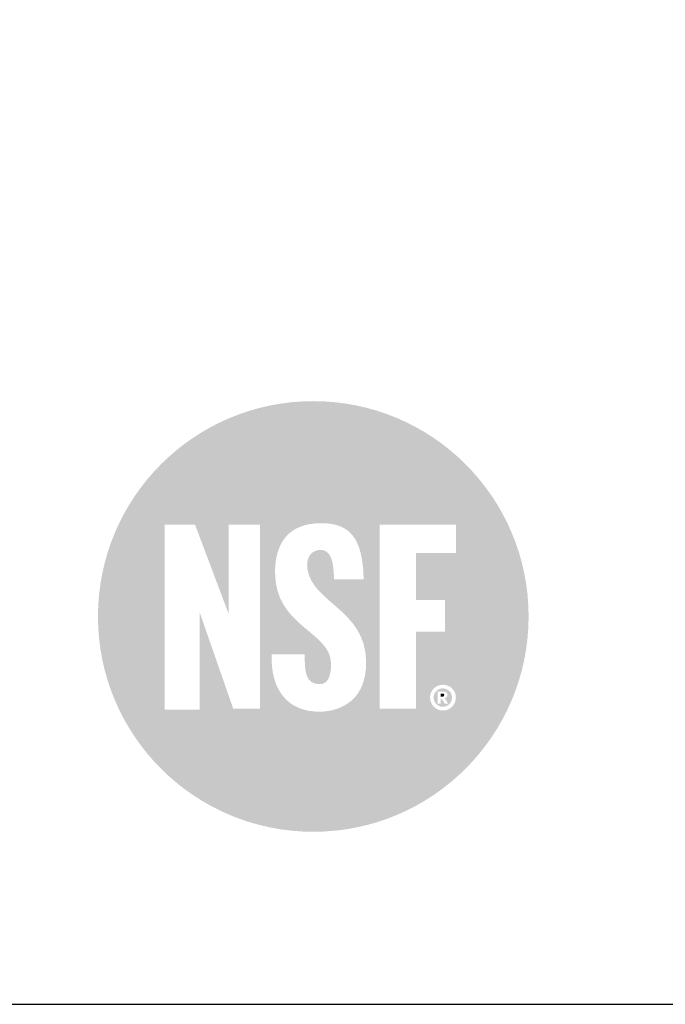
# Model space of a CAD drawing. Extents: x 496.9 to 505.4, y 218.2 to 229.2.
# Drawn here: x 502.1 to 503, y 218.2 to 219.7 of the extents above; entities that cross this region are included whole.
import ezdxf

# ---------------------------------------------------------------- set-up
doc = ezdxf.new("R2010")
doc.units = 0
doc.header["$MEASUREMENT"] = 0
doc.layers.get('0').update_dxf_attribs({"linetype": 'CONTINUOUS'})
doc.layers.add('LAYER_1', color=7, linetype='CONTINUOUS')
doc.styles.get("Standard").update_dxf_attribs({"font": 'romand.shx', "width": 0.625, "height": 2})

# ---------------------------------------------------------------- blocks, each defined once
blk = doc.blocks.new('24x36 NSF')
h = blk.add_hatch(color=154)
h.dxf.hatch_style = 1
edge = h.paths.add_edge_path()
edge.add_spline(control_points=[(-0.509, 3.771), (6.647, 3.771), (12.448, 9.572), (12.448, 16.728)], knot_values=[0, 0, 0, 0, 1, 1, 1, 1], degree=3, periodic=0)
edge.add_spline(control_points=[(12.448, 16.728), (12.448, 23.884), (6.647, 29.685), (-0.509, 29.685)], knot_values=[1, 1, 1, 1, 2, 2, 2, 2], degree=3, periodic=0)
edge.add_spline(control_points=[(-0.509, 29.685), (-7.665, 29.685), (-13.466, 23.884), (-13.466, 16.728)], knot_values=[2, 2, 2, 2, 3, 3, 3, 3], degree=3, periodic=0)
edge.add_spline(control_points=[(-13.466, 16.728), (-13.466, 9.572), (-7.665, 3.771), (-0.509, 3.771)], knot_values=[3, 3, 3, 3, 4, 4, 4, 4], degree=3, periodic=0)
edge = h.paths.add_edge_path(flags=16)
edge.add_spline(control_points=[(-0.141, 10.996), (-2.047, 10.996), (-3.097, 12.321), (-3.011, 14.447), (-3.011, 14.447), (-1.026, 14.447), (-1.026, 14.447)], knot_values=[0, 0, 0, 0, 1, 1, 1, 2, 2, 2, 2], degree=3, periodic=0)
edge.add_spline(control_points=[(-1.026, 14.447), (-1.026, 13.388), (-0.993, 12.653), (-0.102, 12.653)], knot_values=[2, 2, 2, 2, 3, 3, 3, 3], degree=3, periodic=0)
edge.add_spline(control_points=[(-0.102, 12.653), (0.343, 12.653), (0.56, 13.108), (0.56, 13.86)], knot_values=[3, 3, 3, 3, 4, 4, 4, 4], degree=3, periodic=0)
edge.add_spline(control_points=[(0.56, 13.86), (0.56, 15.855), (-2.81, 16.081), (-2.81, 19.381)], knot_values=[4, 4, 4, 4, 5, 5, 5, 5], degree=3, periodic=0)
edge.add_spline(control_points=[(-2.81, 19.381), (-2.81, 21.115), (-2.023, 22.34), (-0.046, 22.34)], knot_values=[5, 5, 5, 5, 6, 6, 6, 6], degree=3, periodic=0)
edge.add_spline(control_points=[(-0.046, 22.34), (1.585, 22.34), (2.473, 21.587), (2.521, 18.958), (2.521, 18.958), (0.735, 18.958), (0.735, 18.958)], knot_values=[6, 6, 6, 6, 7, 7, 7, 8, 8, 8, 8], degree=3, periodic=0)
edge.add_spline(control_points=[(0.735, 18.958), (0.735, 20.046), (0.534, 20.735), (-0.069, 20.735)], knot_values=[8, 8, 8, 8, 9, 9, 9, 9], degree=3, periodic=0)
edge.add_spline(control_points=[(-0.069, 20.735), (-0.596, 20.735), (-0.974, 20.311), (-0.856, 19.553)], knot_values=[9, 9, 9, 9, 10, 10, 10, 10], degree=3, periodic=0)
edge.add_spline(control_points=[(-0.856, 19.553), (-0.544, 17.554), (2.61, 17.116), (2.67, 14.048)], knot_values=[10, 10, 10, 10, 11, 11, 11, 11], degree=3, periodic=0)
edge.add_spline(control_points=[(2.67, 14.048), (2.722, 11.386), (0.731, 10.996), (-0.141, 10.996)], knot_values=[11, 11, 11, 11, 12, 12, 12, 12], degree=3, periodic=0)
h.paths.add_polyline_path([(-3.715, 11.18), (-5.328, 11.18), (-7.356, 17.001), (-7.356, 11.128), (-9.445, 11.128), (-9.445, 22.26), (-7.628, 22.26), (-5.597, 16.868), (-5.597, 22.26), (-3.715, 22.26)], flags=16)
h.paths.add_polyline_path([(3.486, 11.18), (3.486, 22.26), (8.085, 22.26), (8.085, 20.556), (5.678, 20.556), (5.678, 17.718), (7.407, 17.718), (7.407, 15.807), (5.678, 15.807), (5.678, 11.18)], flags=16)
h.paths.add_polyline_path([(6.514, 11.063), (6.514, 12.618), (8.073, 12.618), (8.073, 11.063)], flags=16)
h = blk.add_hatch(color=154)
h.dxf.hatch_style = 1
edge = h.paths.add_edge_path()
edge.add_spline(control_points=[(-0.509, 3.771), (6.647, 3.771), (12.448, 9.572), (12.448, 16.728)], knot_values=[0, 0, 0, 0, 1, 1, 1, 1], degree=3, periodic=0)
edge.add_spline(control_points=[(12.448, 16.728), (12.448, 23.884), (6.647, 29.685), (-0.509, 29.685)], knot_values=[1, 1, 1, 1, 2, 2, 2, 2], degree=3, periodic=0)
edge.add_spline(control_points=[(-0.509, 29.685), (-7.665, 29.685), (-13.466, 23.884), (-13.466, 16.728)], knot_values=[2, 2, 2, 2, 3, 3, 3, 3], degree=3, periodic=0)
edge.add_spline(control_points=[(-13.466, 16.728), (-13.466, 9.572), (-7.665, 3.771), (-0.509, 3.771)], knot_values=[3, 3, 3, 3, 4, 4, 4, 4], degree=3, periodic=0)
edge = h.paths.add_edge_path(flags=16)
edge.add_spline(control_points=[(-0.141, 10.996), (-2.047, 10.996), (-3.097, 12.321), (-3.011, 14.447), (-3.011, 14.447), (-1.026, 14.447), (-1.026, 14.447)], knot_values=[0, 0, 0, 0, 1, 1, 1, 2, 2, 2, 2], degree=3, periodic=0)
edge.add_spline(control_points=[(-1.026, 14.447), (-1.026, 13.388), (-0.993, 12.653), (-0.102, 12.653)], knot_values=[2, 2, 2, 2, 3, 3, 3, 3], degree=3, periodic=0)
edge.add_spline(control_points=[(-0.102, 12.653), (0.343, 12.653), (0.56, 13.108), (0.56, 13.86)], knot_values=[3, 3, 3, 3, 4, 4, 4, 4], degree=3, periodic=0)
edge.add_spline(control_points=[(0.56, 13.86), (0.56, 15.855), (-2.81, 16.081), (-2.81, 19.381)], knot_values=[4, 4, 4, 4, 5, 5, 5, 5], degree=3, periodic=0)
edge.add_spline(control_points=[(-2.81, 19.381), (-2.81, 21.115), (-2.023, 22.34), (-0.046, 22.34)], knot_values=[5, 5, 5, 5, 6, 6, 6, 6], degree=3, periodic=0)
edge.add_spline(control_points=[(-0.046, 22.34), (1.585, 22.34), (2.473, 21.587), (2.521, 18.958), (2.521, 18.958), (0.735, 18.958), (0.735, 18.958)], knot_values=[6, 6, 6, 6, 7, 7, 7, 8, 8, 8, 8], degree=3, periodic=0)
edge.add_spline(control_points=[(0.735, 18.958), (0.735, 20.046), (0.534, 20.735), (-0.069, 20.735)], knot_values=[8, 8, 8, 8, 9, 9, 9, 9], degree=3, periodic=0)
edge.add_spline(control_points=[(-0.069, 20.735), (-0.596, 20.735), (-0.974, 20.311), (-0.856, 19.553)], knot_values=[9, 9, 9, 9, 10, 10, 10, 10], degree=3, periodic=0)
edge.add_spline(control_points=[(-0.856, 19.553), (-0.544, 17.554), (2.61, 17.116), (2.67, 14.048)], knot_values=[10, 10, 10, 10, 11, 11, 11, 11], degree=3, periodic=0)
edge.add_spline(control_points=[(2.67, 14.048), (2.722, 11.386), (0.731, 10.996), (-0.141, 10.996)], knot_values=[11, 11, 11, 11, 12, 12, 12, 12], degree=3, periodic=0)
h.paths.add_polyline_path([(-3.715, 11.18), (-5.328, 11.18), (-7.356, 17.001), (-7.356, 11.128), (-9.445, 11.128), (-9.445, 22.26), (-7.628, 22.26), (-5.597, 16.868), (-5.597, 22.26), (-3.715, 22.26)], flags=16)
h.paths.add_polyline_path([(3.486, 11.18), (3.486, 22.26), (8.085, 22.26), (8.085, 20.556), (5.678, 20.556), (5.678, 17.718), (7.407, 17.718), (7.407, 15.807), (5.678, 15.807), (5.678, 11.18)], flags=16)
h.paths.add_polyline_path([(6.514, 11.063), (6.514, 12.618), (8.073, 12.618), (8.073, 11.063)], flags=16)
h = blk.add_hatch(color=154)
h.dxf.hatch_style = 1
edge = h.paths.add_edge_path()
edge.add_spline(control_points=[(-0.509, 3.771), (6.647, 3.771), (12.448, 9.572), (12.448, 16.728)], knot_values=[0, 0, 0, 0, 1, 1, 1, 1], degree=3, periodic=0)
edge.add_spline(control_points=[(12.448, 16.728), (12.448, 23.884), (6.647, 29.685), (-0.509, 29.685)], knot_values=[1, 1, 1, 1, 2, 2, 2, 2], degree=3, periodic=0)
edge.add_spline(control_points=[(-0.509, 29.685), (-7.665, 29.685), (-13.466, 23.884), (-13.466, 16.728)], knot_values=[2, 2, 2, 2, 3, 3, 3, 3], degree=3, periodic=0)
edge.add_spline(control_points=[(-13.466, 16.728), (-13.466, 9.572), (-7.665, 3.771), (-0.509, 3.771)], knot_values=[3, 3, 3, 3, 4, 4, 4, 4], degree=3, periodic=0)
edge = h.paths.add_edge_path(flags=16)
edge.add_spline(control_points=[(-0.141, 10.996), (-2.047, 10.996), (-3.097, 12.321), (-3.011, 14.447), (-3.011, 14.447), (-1.026, 14.447), (-1.026, 14.447)], knot_values=[0, 0, 0, 0, 1, 1, 1, 2, 2, 2, 2], degree=3, periodic=0)
edge.add_spline(control_points=[(-1.026, 14.447), (-1.026, 13.388), (-0.993, 12.653), (-0.102, 12.653)], knot_values=[2, 2, 2, 2, 3, 3, 3, 3], degree=3, periodic=0)
edge.add_spline(control_points=[(-0.102, 12.653), (0.343, 12.653), (0.56, 13.108), (0.56, 13.86)], knot_values=[3, 3, 3, 3, 4, 4, 4, 4], degree=3, periodic=0)
edge.add_spline(control_points=[(0.56, 13.86), (0.56, 15.855), (-2.81, 16.081), (-2.81, 19.381)], knot_values=[4, 4, 4, 4, 5, 5, 5, 5], degree=3, periodic=0)
edge.add_spline(control_points=[(-2.81, 19.381), (-2.81, 21.115), (-2.023, 22.34), (-0.046, 22.34)], knot_values=[5, 5, 5, 5, 6, 6, 6, 6], degree=3, periodic=0)
edge.add_spline(control_points=[(-0.046, 22.34), (1.585, 22.34), (2.473, 21.587), (2.521, 18.958), (2.521, 18.958), (0.735, 18.958), (0.735, 18.958)], knot_values=[6, 6, 6, 6, 7, 7, 7, 8, 8, 8, 8], degree=3, periodic=0)
edge.add_spline(control_points=[(0.735, 18.958), (0.735, 20.046), (0.534, 20.735), (-0.069, 20.735)], knot_values=[8, 8, 8, 8, 9, 9, 9, 9], degree=3, periodic=0)
edge.add_spline(control_points=[(-0.069, 20.735), (-0.596, 20.735), (-0.974, 20.311), (-0.856, 19.553)], knot_values=[9, 9, 9, 9, 10, 10, 10, 10], degree=3, periodic=0)
edge.add_spline(control_points=[(-0.856, 19.553), (-0.544, 17.554), (2.61, 17.116), (2.67, 14.048)], knot_values=[10, 10, 10, 10, 11, 11, 11, 11], degree=3, periodic=0)
edge.add_spline(control_points=[(2.67, 14.048), (2.722, 11.386), (0.731, 10.996), (-0.141, 10.996)], knot_values=[11, 11, 11, 11, 12, 12, 12, 12], degree=3, periodic=0)
h.paths.add_polyline_path([(-3.715, 11.18), (-5.328, 11.18), (-7.356, 17.001), (-7.356, 11.128), (-9.445, 11.128), (-9.445, 22.26), (-7.628, 22.26), (-5.597, 16.868), (-5.597, 22.26), (-3.715, 22.26)], flags=16)
h.paths.add_polyline_path([(3.486, 11.18), (3.486, 22.26), (8.085, 22.26), (8.085, 20.556), (5.678, 20.556), (5.678, 17.718), (7.407, 17.718), (7.407, 15.807), (5.678, 15.807), (5.678, 11.18)], flags=16)
h.paths.add_polyline_path([(6.514, 11.063), (6.514, 12.618), (8.073, 12.618), (8.073, 11.063)], flags=16)
h = blk.add_hatch(color=154)
h.dxf.hatch_style = 1
edge = h.paths.add_edge_path()
edge.add_spline(control_points=[(-0.509, 3.771), (6.647, 3.771), (12.448, 9.572), (12.448, 16.728)], knot_values=[0, 0, 0, 0, 1, 1, 1, 1], degree=3, periodic=0)
edge.add_spline(control_points=[(12.448, 16.728), (12.448, 23.884), (6.647, 29.685), (-0.509, 29.685)], knot_values=[1, 1, 1, 1, 2, 2, 2, 2], degree=3, periodic=0)
edge.add_spline(control_points=[(-0.509, 29.685), (-7.665, 29.685), (-13.466, 23.884), (-13.466, 16.728)], knot_values=[2, 2, 2, 2, 3, 3, 3, 3], degree=3, periodic=0)
edge.add_spline(control_points=[(-13.466, 16.728), (-13.466, 9.572), (-7.665, 3.771), (-0.509, 3.771)], knot_values=[3, 3, 3, 3, 4, 4, 4, 4], degree=3, periodic=0)
edge = h.paths.add_edge_path(flags=16)
edge.add_spline(control_points=[(-0.141, 10.996), (-2.047, 10.996), (-3.097, 12.321), (-3.011, 14.447), (-3.011, 14.447), (-1.026, 14.447), (-1.026, 14.447)], knot_values=[0, 0, 0, 0, 1, 1, 1, 2, 2, 2, 2], degree=3, periodic=0)
edge.add_spline(control_points=[(-1.026, 14.447), (-1.026, 13.388), (-0.993, 12.653), (-0.102, 12.653)], knot_values=[2, 2, 2, 2, 3, 3, 3, 3], degree=3, periodic=0)
edge.add_spline(control_points=[(-0.102, 12.653), (0.343, 12.653), (0.56, 13.108), (0.56, 13.86)], knot_values=[3, 3, 3, 3, 4, 4, 4, 4], degree=3, periodic=0)
edge.add_spline(control_points=[(0.56, 13.86), (0.56, 15.855), (-2.81, 16.081), (-2.81, 19.381)], knot_values=[4, 4, 4, 4, 5, 5, 5, 5], degree=3, periodic=0)
edge.add_spline(control_points=[(-2.81, 19.381), (-2.81, 21.115), (-2.023, 22.34), (-0.046, 22.34)], knot_values=[5, 5, 5, 5, 6, 6, 6, 6], degree=3, periodic=0)
edge.add_spline(control_points=[(-0.046, 22.34), (1.585, 22.34), (2.473, 21.587), (2.521, 18.958), (2.521, 18.958), (0.735, 18.958), (0.735, 18.958)], knot_values=[6, 6, 6, 6, 7, 7, 7, 8, 8, 8, 8], degree=3, periodic=0)
edge.add_spline(control_points=[(0.735, 18.958), (0.735, 20.046), (0.534, 20.735), (-0.069, 20.735)], knot_values=[8, 8, 8, 8, 9, 9, 9, 9], degree=3, periodic=0)
edge.add_spline(control_points=[(-0.069, 20.735), (-0.596, 20.735), (-0.974, 20.311), (-0.856, 19.553)], knot_values=[9, 9, 9, 9, 10, 10, 10, 10], degree=3, periodic=0)
edge.add_spline(control_points=[(-0.856, 19.553), (-0.544, 17.554), (2.61, 17.116), (2.67, 14.048)], knot_values=[10, 10, 10, 10, 11, 11, 11, 11], degree=3, periodic=0)
edge.add_spline(control_points=[(2.67, 14.048), (2.722, 11.386), (0.731, 10.996), (-0.141, 10.996)], knot_values=[11, 11, 11, 11, 12, 12, 12, 12], degree=3, periodic=0)
h.paths.add_polyline_path([(-3.715, 11.18), (-5.328, 11.18), (-7.356, 17.001), (-7.356, 11.128), (-9.445, 11.128), (-9.445, 22.26), (-7.628, 22.26), (-5.597, 16.868), (-5.597, 22.26), (-3.715, 22.26)], flags=16)
h.paths.add_polyline_path([(3.486, 11.18), (3.486, 22.26), (8.085, 22.26), (8.085, 20.556), (5.678, 20.556), (5.678, 17.718), (7.407, 17.718), (7.407, 15.807), (5.678, 15.807), (5.678, 11.18)], flags=16)
h.paths.add_polyline_path([(6.514, 11.063), (6.514, 12.618), (8.073, 12.618), (8.073, 11.063)], flags=16)
h = blk.add_hatch(color=154)
h.dxf.hatch_style = 1
edge = h.paths.add_edge_path()
edge.add_spline(control_points=[(6.514, 11.851), (6.516, 12.287), (6.872, 12.618), (7.295, 12.618)], knot_values=[3.003104, 3.003104, 3.003104, 3.003104, 3.999996, 3.999996, 3.999996, 3.999996], degree=3, periodic=0)
edge.add_line((7.295, 12.618), (6.514, 12.618))
edge.add_line((6.514, 12.618), (6.514, 11.851))
h = blk.add_hatch(color=154)
h.dxf.hatch_style = 1
edge = h.paths.add_edge_path()
edge.add_line((8.073, 12.618), (7.296, 12.618))
edge.add_spline(control_points=[(7.296, 12.618), (7.717, 12.618), (8.071, 12.287), (8.073, 11.851)], knot_values=[0, 0, 0, 0, 0.996896, 0.996896, 0.996896, 0.996896], degree=3, periodic=0)
edge.add_line((8.073, 11.851), (8.073, 12.618))
h = blk.add_hatch(color=154)
edge = h.paths.add_edge_path()
edge.add_line((7.155, 12.083), (7.155, 11.905))
edge.add_line((7.155, 11.905), (7.276, 11.903))
edge.add_arc((7.28, 11.995), 0.0914, 267.20364, 452.79636)
edge.add_line((7.276, 12.086), (7.155, 12.083))
h = blk.add_hatch(color=154)
h.dxf.hatch_style = 1
h.paths.add_polyline_path([(8.073, 11.843), (8.069, 11.843, -1), (6.519, 11.843), (6.514, 11.843), (6.514, 11.063), (8.073, 11.063)])
at = {"layer": 'LAYER_1'}
h = blk.add_hatch(color=154, dxfattribs=at)
h.paths.add_polyline_path([(6.734, 11.847, 1), (7.84, 11.847, 1)])
h.paths.add_polyline_path([(6.975, 12.213), (7.361, 12.208, -0.992166), (7.369, 11.803, -0.17751), (7.464, 11.727), (7.6, 11.49), (7.391, 11.488, 0.058994), (7.26, 11.713, 0.399099), (7.158, 11.771), (7.158, 11.488), (6.975, 11.488)], flags=16)
h.paths.add_polyline_path([(7.155, 11.905), (7.155, 12.083), (7.276, 12.086, -1.050037), (7.276, 11.903)], flags=0)
h.paths.add_polyline_path([(7.155, 12.083), (7.155, 11.905), (7.276, 11.903, 1.024854), (7.28, 12.086)], flags=0)
blk = doc.blocks.new('LISTED 8.5X11 PG1')
at = {"color": 172}
blk.add_line((8.5, -11), (0, -11), dxfattribs=at)
at = {"xscale": 0.02443662640742401, "yscale": 0.02443662640742401, "zscale": 0.02443662640742401}
blk.add_blockref('24x36 NSF', (5.6697, -10.8384), dxfattribs=at)

msp = doc.modelspace()

# ---------------------------------------------------------------- block references
at = {"color": 2}
msp.add_blockref('LISTED 8.5X11 PG1', (496.8742, 229.2098), dxfattribs=at)

# ---------------------------------------------------------------- texts
at = {"insert": (497.5947, 223.9392), "char_height": 0.1056, "width": 7.18879, "attachment_point": 1}
msp.add_mtext('Hood shall be straight exhaust type. Make-up ain can be introduced through an optional Back Return plenum. The hood shall be fabricated from Type 430 stainless steel with #3 or #4 polish on all exposed surfaces.\\P\\PHood shall be of double wall construction with seams and joints welded and sealed liquid tight, to conform to NFPA 96. Corners of hood shall be trimmed to give the hood a straight, crisp appearance free of warps. 12 gauge hanging brackets for hood shall be located on each corner (more brackets as needed for longer hoods.) Grease filters shall be UL classified, non-clogging, baffle type. Filter size and quantity to extend the full length of hood and shall be easily removable for cleaning purposes.\\P\\PAll exhaust plenum surfaces and filters shall drain into a removable grease trough and be conveyed to a removable grease container for easy cleaning. Incandescent lights shall be installed at approximately 3\' intervals and shall be UL listed for use in exhaust hoods and allow up to a 100 Watt standard light bulb. Lights shall be completely pre-wired to a junction box located on top of the hood. Exhaust collar shall have a 3/4" welding flange for easy field connection.\\P\\PComplete computer generated submittal drawings including material type, hood section view(s), plan view(s) and options chosen shall be provided. Duct sizes, CFM requirements and static pressures shall be shown on drawings. The hood shall be constructed in accordance with NFPA 96, bear the NSF Seal of Approval, and be ETL Listed. Hood to be manufactured by LARKIN INDUSTRIES, INC. 1-800-322-4036\\P\\P\\P^I\\P^IElectrical controls/ Auto Fan Control System with Energy Saver\\P^IFire protection system\\P^IUtility cabinet/ Fire cabinet\\P^IEnclosure panels\\P^IEnd panels\\P^IClearance reduction system\\P^IWall splash panels\\P^I\\P\\P\\P^I', dxfattribs=at)

doc.saveas('drawing.dxf')
